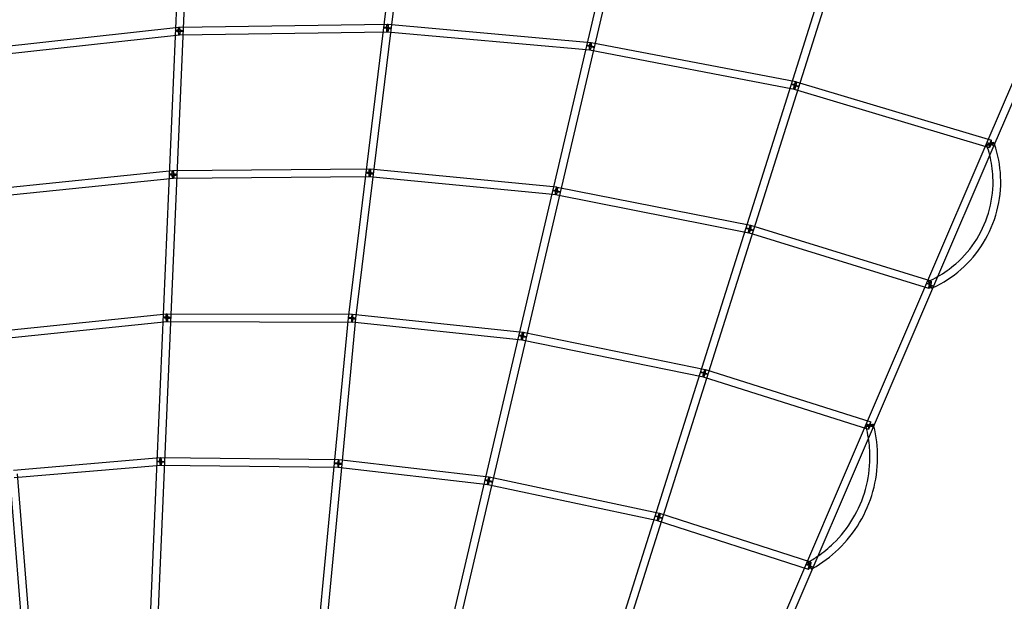
# Model space of a CAD drawing. Units: millimetres. Extents: x -7486 to 8486, y -7766 to 7766.
# Drawn here: x -851 to 1584, y 3777 to 5214 of the extents above; entities that cross this region are included whole.
import ezdxf

# ---------------------------------------------------------------- set-up
doc = ezdxf.new("R2010")
doc.units = ezdxf.units.MM
doc.header["$LTSCALE"] = 20
doc.linetypes.add('HIDDEN', pattern=[9.525, 6.35, -3.175])
doc.layers.add('2d', color=230, linetype='Continuous')
doc.layers.add('EN-Safetyzone', color=93, linetype='HIDDEN')

msp = doc.modelspace()

# ---------------------------------------------------------------- linework, layer by layer
at = {"layer": '2d', "linetype": 'Continuous'}
for p, q in [((-38.4, 4478.2), (92.5, 5553.3)), ((1820.5, 5564.2), (1540.4, 4911.2)), ((1837.9, 5556.7), (1557.8, 4903.7)), ((-451.2, 5542.4), (-512.1, 4122.9)), ((-432.2, 5541.6), (-493.1, 4122.1)), ((-19.6, 4475.9), (111.4, 5551)), ((634.6, 5509.4), (207.1, 3685.5)), ((653.1, 5505), (225.6, 3681.1)), ((495.1, 3276.5), (1168.7, 5407.3)), ((513.2, 3270.8), (1186.8, 5401.5)), ((-953.8, 5141.1), (-458, 5196.3)), ((-457, 5196.4), (58.1, 5203.3)), ((59.1, 5203.3), (560.8, 5158.5)), ((-951.7, 5122.2), (-455.9, 5177.4)), ((-456.8, 5177.4), (58.4, 5184.3)), ((57.4, 5184.3), (559.1, 5139.6)), ((558.1, 5139.7), (1064.6, 5042.8)), ((561.7, 5158.4), (1068.2, 5061.5)), ((1063.7, 5043), (1546.4, 4898.3)), ((1069.1, 5061.2), (1551.8, 4916.5)), ((1540.4, 4911.2), (1391.2, 4563.4)), ((1557.8, 4903.7), (1408.7, 4555.9)), ((-473.1, 4841.3), (-924.8, 4794.5)), ((-471.2, 4822.4), (-922.8, 4775.6)), ((14.6, 4844.9), (-472.2, 4841.4)), ((14.7, 4825.9), (-472.1, 4822.4)), ((475.1, 4781.5), (13.7, 4826)), ((476.9, 4800.4), (15.5, 4844.9)), ((955.8, 4705.9), (477.8, 4800.2)), ((952.2, 4687.3), (474.1, 4781.6)), ((1402.7, 4568.7), (956.8, 4705.7)), ((1397.1, 4550.6), (951.2, 4687.5)), ((1391.2, 4563.4), (1242, 4215.6)), ((1408.7, 4555.9), (1259.4, 4208.1)), ((-895.7, 4445.9), (-488.3, 4487.9)), ((-487.3, 4488), (-29, 4486.5)), ((-28, 4486.5), (393, 4442.3)), ((-893.7, 4427), (-486.4, 4469)), ((-487.4, 4469), (-29, 4467.5)), ((-72.6, 4118.4), (-38.5, 4477.9)), ((-53.6, 4116.6), (-19.6, 4476.1)), ((-30, 4467.6), (391.1, 4423.4)), ((394, 4442.2), (843.5, 4350.3)), ((390.1, 4423.5), (839.7, 4331.7)), ((844.4, 4350.1), (1253.6, 4220.9)), ((838.7, 4332), (1247.8, 4202.8)), ((1242, 4215.6), (667.2, 2875.8)), ((1259.4, 4208.1), (684.7, 2868.3)), ((-503.4, 4132), (-866.7, 4101)), ((-512.1, 4122.9), (-528.2, 3738.9)), ((-493.1, 4122.1), (-509.2, 3738.1)), ((-63, 4127), (-502.5, 4132)), ((-109.8, 3728.7), (-72.6, 4118.4)), ((-90.8, 3726.9), (-53.6, 4116.6)), ((309.2, 4084.3), (-62, 4127)), ((-845.9, 3719.1), (-875.3, 4090.8)), ((-501.8, 4113), (-865.1, 4082.1)), ((-827, 3720.6), (-856.4, 4092.3)), ((-63.2, 4108), (-502.7, 4113)), ((307.1, 4065.4), (-64.2, 4108.1)), ((731.1, 3994.7), (310.1, 4084.1)), ((727.2, 3976.1), (306.2, 4065.6)), ((1105, 3874.4), (732.1, 3994.4)), ((1099.1, 3856.3), (726.2, 3976.3))]:
    msp.add_line(p, q, dxfattribs=at)
for centre, major_axis, ratio, start_param, end_param in [((-456.9, 5186.9), (9.49, -0.41), 0.133097, 1.775851, 6.283185), ((-456.9, 5186.9), (9.49, -0.41), 0.133097, 1.762038, 1.775851), ((-456.9, 5186.9), (9.49, -0.41), 0.133097, 0, 1.762038), ((58.3, 5193.8), (-9.43, 1.15), 0.109966, 4.912601, 6.283185), ((58.3, 5193.8), (-9.43, 1.15), 0.109966, 0, 4.896011), ((58.3, 5193.8), (-9.43, 1.15), 0.109966, 4.896011, 4.912601), ((559.9, 5149), (9.25, -2.17), 0.077397, 1.763842, 6.283185), ((559.9, 5149), (9.25, -2.17), 0.077397, 1.749479, 1.763842), ((559.9, 5149), (9.25, -2.17), 0.077397, 0, 1.749479), ((1066.4, 5052.1), (-9.06, 2.86), 0.049246, 4.894942, 6.283185), ((1066.4, 5052.1), (-9.06, 2.86), 0.049246, 0, 4.885639), ((1066.4, 5052.1), (-9.06, 2.86), 0.049246, 4.885639, 4.894942), ((1549.1, 4907.4), (8.73, -3.74), 0.018108, 1.746603, 6.283185), ((1549.1, 4907.4), (8.73, -3.75), 0.019067, 1.74671, 6.283185), ((1549.1, 4907.4), (-8.94, -3.2), 0.092833, 6.258501, 11.014698), ((1549.1, 4907.4), (-8.94, -3.2), 0.092833, 4.838406, 6.258501), ((1549.1, 4907.4), (2.73, 9.1), 0.171865, 1.533202, 6.283185), ((1549.1, 4907.4), (2.73, 9.1), 0.171865, 0, 1.532232), ((1549.1, 4907.4), (2.73, 9.1), 0.171865, 1.532232, 1.533202), ((1549.1, 4907.4), (8.73, -3.75), 0.019067, 1.686774, 1.74671), ((1549.1, 4907.4), (8.73, -3.74), 0.018108, 1.687806, 1.746603), ((1549.1, 4907.4), (-8.94, -3.2), 0.092833, 4.731513, 4.838406), ((1549.1, 4907.4), (8.73, -3.74), 0.018108, 0, 1.687806), ((1549.1, 4907.4), (8.73, -3.75), 0.019067, 0, 1.686774), ((-472.2, 4831.9), (9.49, -0.41), 0.133097, 1.768688, 6.283185), ((-472.2, 4831.9), (9.49, -0.41), 0.133097, 1.756379, 1.768688), ((-472.2, 4831.9), (9.49, -0.41), 0.133097, 0, 1.756379), ((14.6, 4835.4), (-9.43, 1.15), 0.109966, 0, 4.886829), ((14.6, 4835.4), (-9.43, 1.15), 0.109966, 4.906953, 6.283185), ((14.6, 4835.4), (-9.43, 1.15), 0.109966, 4.886829, 4.906953), ((476, 4790.9), (9.25, -2.17), 0.077397, 1.754669, 6.283185), ((476, 4790.9), (9.25, -2.17), 0.077397, 1.738848, 1.754669), ((476, 4790.9), (9.25, -2.17), 0.077397, 0, 1.738848), ((954, 4696.6), (-9.06, 2.86), 0.049246, 4.884326, 6.283185), ((954, 4696.6), (-9.06, 2.86), 0.049246, 0, 4.87489), ((954, 4696.6), (-9.06, 2.86), 0.049246, 4.87489, 4.884326), ((-487.3, 4478.5), (9.49, -0.41), 0.133097, 1.759893, 6.283185), ((-29, 4477), (0.99, 9.45), 0.161938, 1.459762, 6.283185), ((-29, 4477), (0.03, 9.5), 0.174564, 1.44216, 6.283185), ((-29, 4477), (0.03, 9.5), 0.174564, 0, 1.441111), ((-29, 4477), (0.99, 9.45), 0.161938, 0, 1.459378), ((-487.3, 4478.5), (9.49, -0.41), 0.133097, 1.750007, 1.759893), ((-487.3, 4478.5), (9.49, -0.41), 0.133097, 0, 1.750007), ((-29, 4477), (-9.46, 0.9), 0.113883, 4.897559, 6.283185), ((-29, 4477), (-9.43, 1.15), 0.109966, 0, 4.875875), ((-29, 4477), (-9.46, 0.9), 0.113883, 0, 4.872896), ((-29, 4477), (-9.43, 1.15), 0.109966, 4.90063, 6.283185), ((-29, 4477), (0.03, 9.5), 0.174564, 1.441111, 1.44216), ((-29, 4477), (-9.46, 0.9), 0.113883, 4.872896, 4.897559), ((-29, 4477), (-9.43, 1.15), 0.109966, 4.875875, 4.90063), ((-29, 4477), (0.99, 9.45), 0.161938, 1.459378, 1.459762), ((392.1, 4432.8), (9.25, -2.17), 0.077397, 1.743739, 6.283185), ((392.1, 4432.8), (9.25, -2.17), 0.077397, 1.726856, 1.743739), ((392.1, 4432.8), (9.25, -2.17), 0.077397, 0, 1.726856), ((841.6, 4341), (-9.06, 2.86), 0.049246, 4.872367, 6.283185), ((841.6, 4341), (-9.06, 2.86), 0.049246, 0, 4.863902), ((841.6, 4341), (-9.06, 2.86), 0.049246, 4.863902, 4.872367), ((1250.7, 4211.9), (8.73, -3.75), 0.019067, 1.725044, 6.283185), ((1250.7, 4211.9), (8.73, -3.75), 0.020026, 1.725139, 6.283185), ((1250.7, 4211.8), (-9.19, -2.42), 0.086262, 6.260876, 11.073518), ((1250.7, 4211.8), (-9.19, -2.42), 0.086262, 4.790624, 6.260876), ((1250.7, 4211.9), (2.86, 9.06), 0.151097, 1.536799, 6.283185), ((1250.7, 4211.9), (2.86, 9.06), 0.151097, 0, 1.53583), ((1250.7, 4211.9), (2.86, 9.06), 0.151097, 1.53583, 1.536799), ((1250.7, 4211.9), (8.73, -3.75), 0.019067, 1.235506, 1.725044), ((1250.7, 4211.9), (8.73, -3.75), 0.020026, 1.234398, 1.725139), ((1250.7, 4211.8), (-9.19, -2.42), 0.086262, 4.790333, 4.790624), ((1250.7, 4211.9), (8.73, -3.75), 0.019067, 0, 1.235506), ((1250.7, 4211.9), (8.73, -3.75), 0.020026, 0, 1.234398), ((-63.1, 4117.5), (-9.46, 0.9), 0.112914, 4.889689, 6.283185), ((-63.1, 4117.5), (-9.46, 0.9), 0.113883, 4.88967, 6.283185), ((-63.1, 4117.5), (-9.46, 0.9), 0.112914, 0, 4.859729), ((-63.1, 4117.5), (-9.46, 0.9), 0.113883, 0, 4.859626), ((-63.1, 4117.5), (-1.09, -9.44), 0.149828, 4.603339, 6.283185), ((-63.1, 4117.5), (-0.11, -9.5), 0.167767, 4.586526, 6.283185), ((-63.1, 4117.5), (-0.11, -9.5), 0.167767, 0, 4.585676), ((-63.1, 4117.5), (-0.11, -9.5), 0.167767, 4.585676, 4.586526), ((-63.1, 4117.5), (-9.46, 0.9), 0.113883, 4.859626, 4.88967), ((-63.1, 4117.5), (-9.46, 0.9), 0.112914, 4.859729, 4.889689), ((-63.1, 4117.5), (-1.09, -9.44), 0.149828, 0, 4.602467), ((-63.1, 4117.5), (-1.09, -9.44), 0.149828, 4.602467, 4.603339), ((308.1, 4074.8), (9.25, -2.17), 0.077397, 1.730524, 6.283185), ((308.1, 4074.8), (9.25, -2.17), 0.077397, 1.713228, 1.730524), ((308.1, 4074.8), (9.25, -2.17), 0.077397, 0, 1.713228), ((729.1, 3985.4), (-9.06, 2.86), 0.049246, 0, 4.849896), ((729.1, 3985.4), (-9.06, 2.86), 0.049246, 4.858797, 6.283185), ((729.1, 3985.4), (-9.06, 2.86), 0.049246, 4.849896, 4.858797), ((1102.1, 3865.3), (8.73, -3.75), 0.019067, 1.711055, 6.283185), ((1102.1, 3865.3), (8.73, -3.75), 0.019067, 1.055069, 1.711055), ((1102.1, 3865.3), (8.73, -3.75), 0.019067, 0, 1.055069)]:
    msp.add_ellipse(centre, major_axis=major_axis, ratio=ratio, start_param=start_param, end_param=end_param, dxfattribs=at)
for centre, major_axis, ratio in [((-456.9, 5186.9), (-1.05, 9.44), 0.183622), ((-456.9, 5186.9), (-0.13, 9.5), 0.184263), ((58.3, 5193.8), (0.84, 9.46), 0.18019), ((58.3, 5193.8), (-0.13, 9.5), 0.184263), ((559.9, 5149), (1.79, 9.33), 0.175058), ((559.9, 5149), (0.84, 9.46), 0.18019), ((1066.4, 5052.1), (2.73, 9.1), 0.171865), ((1066.4, 5052.1), (1.79, 9.33), 0.175058), ((-472.2, 4831.9), (0.98, -9.45), 0.177705), ((-472.2, 4831.9), (0.07, -9.5), 0.179485), ((14.6, 4835.4), (-0.91, -9.46), 0.171889), ((14.6, 4835.4), (0.07, -9.5), 0.179485), ((476, 4790.9), (-1.84, -9.32), 0.165008), ((476, 4790.9), (-0.91, -9.46), 0.171889), ((954, 4696.6), (-2.79, -9.08), 0.161586), ((954, 4696.6), (-1.84, -9.32), 0.165008), ((1399.9, 4559.6), (8.73, -3.74), 0.018108), ((1399.9, 4559.6), (8.73, -3.75), 0.020026), ((1399.9, 4559.6), (-3.86, 8.68), 0.066385), ((1399.9, 4559.6), (-2.79, -9.08), 0.161586), ((-487.3, 4478.5), (-0.98, 9.45), 0.169074), ((-487.3, 4478.5), (0.03, 9.5), 0.174564), ((392.1, 4432.8), (1.9, 9.31), 0.153666), ((392.1, 4432.8), (0.99, 9.45), 0.161938), ((841.6, 4341), (2.86, 9.06), 0.151097), ((841.6, 4341), (1.9, 9.31), 0.153666), ((-502.6, 4122.5), (9.49, -0.4), 0.152699), ((-502.6, 4122.5), (9.49, -0.41), 0.133097), ((-502.6, 4122.5), (0.81, -9.47), 0.161038), ((-502.6, 4122.5), (-0.11, -9.5), 0.167767), ((308.1, 4074.8), (-1.97, -9.29), 0.140772), ((308.1, 4074.8), (-1.09, -9.44), 0.149828), ((729.1, 3985.4), (-2.91, -9.04), 0.137486), ((729.1, 3985.4), (-1.97, -9.29), 0.140772), ((1102.1, 3865.3), (-4.59, 8.32), 0.0578), ((1102.1, 3865.3), (-2.91, -9.04), 0.137486)]:
    msp.add_ellipse(centre, major_axis=major_axis, ratio=ratio, dxfattribs=at)
for points, knots in [([(0.2, 6084.2), (-636.5, 6084.2), (-1273, 5979.5), (-2481.6, 5571.4), (-3053.6, 5268.1), (-4075, 4493.3), (-4524.4, 4021.9), (-5255, 2958.9), (-5536.1, 2367.4), (-5901.5, 1123.9), (-5985.8, 472.1), (-5948.8, -825.5), (-5827.5, -1471.2), (-5391.8, -2691.2), (-5077.3, -3265.2), (-4287.1, -4283.4), (-3811.4, -4727.5), (-2747.1, -5440.5), (-2158.7, -5709.4), (-928.5, -6045), (-287, -6111.6), (984.1, -6035.9), (1613.5, -5893.6), (2796.8, -5414.3), (3350.3, -5077.5), (4325.7, -4243.2), (4747.3, -3745.9), (5415.8, -2641.2), (5662.6, -2034), (5956.2, -770.8), (6002.9, -115.2), (5891.7, 1178.1), (5733.6, 1815.5), (5228.7, 3007.5), (4881.9, 3561.8), (4034.7, 4531.2), (3534.4, 4946.2), (2431.1, 5594.6), (1828.3, 5828.1), (808.7, 6042.2), (404.4, 6084.2), (0.2, 6084.2)], [0, 0, 0, 0, 0.319828, 0.319828, 0.639692, 0.639692, 0.959648, 0.959648, 1.279709, 1.279709, 1.599847, 1.599847, 1.920009, 1.920009, 2.240137, 2.240137, 2.56018, 2.56018, 2.880117, 2.880117, 3.199969, 3.199969, 3.519798, 3.519798, 3.839676, 3.839676, 4.159652, 4.159652, 4.47973, 4.47973, 4.799877, 4.799877, 5.120037, 5.120037, 5.440152, 5.440152, 5.760176, 5.760176, 6.080095, 6.080095, 6.283185, 6.283185, 6.283185, 6.283185]), ([(0.2, 5915.8), (-618.9, 5915.8), (-1237.8, 5814), (-2412.9, 5416.8), (-2968.9, 5121.5), (-3961.8, 4367.4), (-4398.4, 3908.8), (-5108.1, 2874.7), (-5381, 2299.5), (-5735.6, 1090.4), (-5817.2, 456.9), (-5780.8, -804.3), (-5662.9, -1431.8), (-5239.4, -2617.3), (-4934, -3175.2), (-4166.3, -4164.8), (-3704.2, -4596.4), (-2670.2, -5289.7), (-2098.3, -5551.3), (-1029.3, -5843.2), (-542, -5910.9), (-54.1, -5915.6)], [0, 0, 0, 0, 0.32018, 0.32018, 0.640321, 0.640321, 0.960367, 0.960367, 1.280303, 1.280303, 1.600159, 1.600159, 1.91999, 1.91999, 2.239858, 2.239858, 2.559813, 2.559813, 2.879878, 2.879878, 3.13223, 3.13223, 3.13223, 3.13223]), ([(1407.2, 4552.5), (1432.1, 4564), (1455.4, 4579.1), (1497.7, 4616), (1516.4, 4638.1), (1546.7, 4687), (1558.1, 4713.7), (1572.6, 4769.2), (1575.7, 4798), (1573.3, 4854), (1568.1, 4881.2), (1559.3, 4907.1)], [3.573474, 3.573474, 3.573474, 3.573474, 3.860827, 3.860827, 4.161266, 4.161266, 4.461706, 4.461706, 4.762145, 4.762145, 5.049464, 5.049464, 5.049464, 5.049464]), ([(1418.6, 4579.7), (1434.6, 4588.7), (1449.7, 4599.3), (1483.7, 4629.1), (1501.3, 4649.8), (1529.5, 4695.4), (1540.2, 4720.3), (1553.8, 4772.2), (1556.6, 4799.1), (1554.7, 4844.2), (1552, 4862.4), (1547.5, 4880.1)], [3.654768, 3.654768, 3.654768, 3.654768, 3.860827, 3.860827, 4.161266, 4.161266, 4.461706, 4.461706, 4.762145, 4.762145, 4.967994, 4.967994, 4.967994, 4.967994]), ([(1109.5, 3858.5), (1132.8, 3871.7), (1154.5, 3887.9), (1193.9, 3926), (1211.4, 3948.1), (1240, 3996.1), (1251.1, 4022), (1266.2, 4075.8), (1270.1, 4103.7), (1270.5, 4158.4), (1267.3, 4185.2), (1260.7, 4211.1)], [3.65594, 3.65594, 3.65594, 3.65594, 3.912164, 3.912164, 4.178379, 4.178379, 4.444594, 4.444594, 4.710809, 4.710809, 4.966752, 4.966752, 4.966752, 4.966752]), ([(1122.4, 3889), (1136, 3898.3), (1148.8, 3908.8), (1179.5, 3938.5), (1195.9, 3959.3), (1222.8, 4004.4), (1233.3, 4028.8), (1247.4, 4079.3), (1251.1, 4105.5), (1251.4, 4148.2), (1250.2, 4164.6), (1247.6, 4180.8)], [3.74496, 3.74496, 3.74496, 3.74496, 3.912164, 3.912164, 4.178379, 4.178379, 4.444594, 4.444594, 4.710809, 4.710809, 4.877948, 4.877948, 4.877948, 4.877948])]:
    msp.add_open_spline(points, degree=3, knots=knots, dxfattribs=at)
for points in [[(1547.5, 4880.1), (1545.4, 4888.3), (1543, 4896.3), (1540.1, 4904.2)], [(1559.3, 4907.1), (1558.9, 4908.3), (1558.4, 4909.5), (1558, 4910.6)], [(1396.1, 4568.3), (1403.8, 4571.7), (1411.3, 4575.5), (1418.6, 4579.7)], [(1403.8, 4551), (1404.9, 4551.5), (1406.1, 4552), (1407.2, 4552.5)], [(1260.7, 4211.1), (1260.5, 4212.2), (1260.2, 4213.2), (1259.9, 4214.3)], [(1247.6, 4180.8), (1246.1, 4190.5), (1244, 4200), (1241.6, 4209.4)], [(1097.5, 3873.6), (1106.1, 3878.3), (1114.4, 3883.4), (1122.4, 3889)], [(1106.7, 3857), (1107.6, 3857.5), (1108.6, 3858), (1109.5, 3858.5)]]:
    msp.add_open_spline(points, degree=3, dxfattribs=at)
at = {"layer": 'EN-Safetyzone'}
msp.add_ellipse((500, 0), major_axis=(-7986, 0), ratio=0.972469, dxfattribs=at)

doc.saveas('drawing.dxf')
